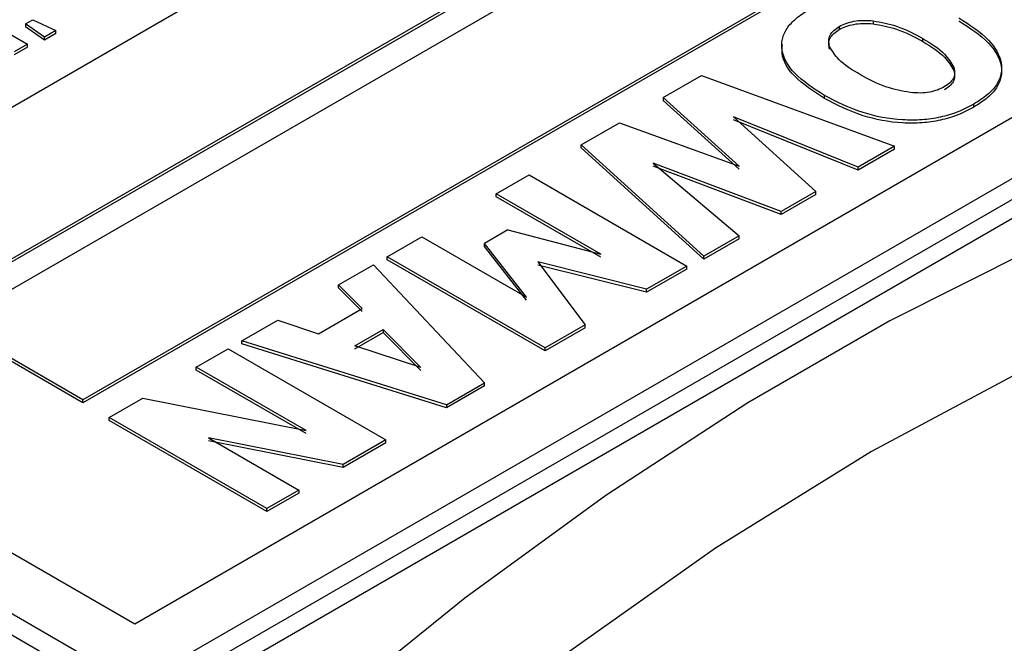
# Model space of a CAD drawing. Units: inches. Extents: x 30 to 291, y -3 to 161.
# Drawn here: x 278 to 279, y 119 to 119 of the extents above; entities that cross this region are included whole.
import ezdxf

# ---------------------------------------------------------------- set-up
doc = ezdxf.new("R2010")
doc.units = ezdxf.units.IN
doc.header["$LTSCALE"] = 0.125
doc.header["$MEASUREMENT"] = 0

# ---------------------------------------------------------------- blocks, each defined once
blk = doc.blocks.new('A$C696C2175')
at = {"color": 7, "linetype": 'Continuous', "lineweight": 25}
for p, q in [((70.6533, 42.2387), (71.5998, 42.7851)), ((70.4862, 42.3351), (71.1822, 42.7369)), ((71.739, 42.7047), (70.7925, 42.1583)), ((71.739, 42.7015), (70.7925, 42.1551)), ((72.1503, 42.673), (70.8474, 41.9209)), ((71.3214, 42.6565), (70.6254, 42.2547)), ((71.3214, 42.6533), (70.6254, 42.2515)), ((72.2338, 42.6569), (70.8753, 41.8726)), ((72.2338, 42.6344), (70.8753, 41.8501)), ((72.2401, 42.6179), (70.9038, 41.8465)), ((70.678, 42.5672), (70.7337, 42.535)), ((70.7318, 42.5565), (70.7395, 42.5609)), ((70.7318, 42.5565), (70.7318, 42.5533)), ((70.7516, 42.5425), (70.7318, 42.5565)), ((70.7395, 42.5609), (70.7638, 42.5495)), ((71.6295, 42.5598), (71.6295, 42.5566)), ((70.7516, 42.5392), (70.7318, 42.5533)), ((70.7638, 42.5495), (70.7516, 42.5425)), ((70.7638, 42.5463), (70.7516, 42.5392)), ((70.7638, 42.5463), (70.7638, 42.5495)), ((71.5935, 42.5539), (71.5935, 42.5506)), ((70.7337, 42.535), (70.7197, 42.5269)), ((70.7337, 42.5318), (70.7337, 42.535)), ((70.7516, 42.5392), (70.7516, 42.5425)), ((71.6821, 42.5378), (71.6821, 42.541)), ((70.7337, 42.5318), (70.7197, 42.5237)), ((71.7149, 42.5103), (71.7149, 42.5071)), ((71.4071, 42.4786), (71.4476, 42.502)), ((71.4476, 42.502), (71.6518, 42.427)), ((71.4875, 42.4058), (71.4071, 42.4786)), ((71.4071, 42.4786), (71.4071, 42.4754)), ((71.4875, 42.4026), (71.4071, 42.4754)), ((71.5778, 42.4775), (71.5778, 42.4807)), ((71.736, 42.4684), (71.736, 42.4716)), ((71.3202, 42.4284), (71.3607, 42.4518)), ((71.3607, 42.4518), (71.4875, 42.4058)), ((71.6135, 42.4049), (71.4813, 42.458)), ((71.4813, 42.458), (71.5686, 42.379)), ((71.6135, 42.4017), (71.4813, 42.4548)), ((71.3202, 42.4252), (71.3202, 42.4284)), ((71.45, 42.3105), (71.3202, 42.4284)), ((71.45, 42.3073), (71.3202, 42.4252)), ((71.6518, 42.427), (71.6135, 42.4049)), ((71.6518, 42.4238), (71.6135, 42.4017)), ((71.6518, 42.4238), (71.6518, 42.427)), ((71.532, 42.3579), (71.3965, 42.4091)), ((71.3965, 42.4091), (71.4874, 42.3321)), ((71.532, 42.3547), (71.3965, 42.4059)), ((71.6135, 42.4017), (71.6135, 42.4049)), ((71.2302, 42.3765), (71.265, 42.3966)), ((71.265, 42.3966), (71.432, 42.3001)), ((71.5686, 42.379), (71.532, 42.3579)), ((71.5686, 42.3758), (71.5686, 42.379)), ((71.3409, 42.3126), (71.2302, 42.3765)), ((71.2302, 42.3733), (71.2302, 42.3765)), ((71.3409, 42.3094), (71.2302, 42.3733)), ((71.5686, 42.3758), (71.532, 42.3547)), ((71.532, 42.3547), (71.532, 42.3579)), ((70.8196, 41.8726), (69.9914, 42.3508)), ((71.2426, 42.3384), (71.2176, 42.3239)), ((71.2426, 42.3384), (71.3409, 42.3126)), ((70.8196, 41.8501), (69.9914, 42.3282)), ((71.1148, 42.3099), (71.1515, 42.3311)), ((71.1515, 42.3311), (71.2623, 42.2672)), ((71.4874, 42.3321), (71.45, 42.3105)), ((71.4874, 42.3289), (71.45, 42.3073)), ((71.4874, 42.3289), (71.4874, 42.3321)), ((71.2623, 42.2672), (71.2176, 42.3239)), ((71.2176, 42.3207), (71.2176, 42.3239)), ((71.2623, 42.2639), (71.2176, 42.3207)), ((71.1148, 42.3067), (71.1148, 42.3099)), ((71.2819, 42.2135), (71.1148, 42.3099)), ((71.2819, 42.2103), (71.1148, 42.3067)), ((71.45, 42.3073), (71.45, 42.3105)), ((71.0633, 42.2801), (71.1002, 42.3015)), ((71.1002, 42.3015), (71.2177, 42.1764)), ((71.3894, 42.2755), (71.2744, 42.3044)), ((71.2744, 42.3044), (71.3244, 42.238)), ((71.3894, 42.2723), (71.2744, 42.3011)), ((71.432, 42.3001), (71.3894, 42.2755)), ((71.432, 42.2969), (71.3894, 42.2723)), ((71.432, 42.2969), (71.432, 42.3001)), ((71.0882, 42.2551), (71.0633, 42.2801)), ((71.0633, 42.2769), (71.0633, 42.2801)), ((71.0882, 42.2519), (71.0633, 42.2769)), ((71.3894, 42.2723), (71.3894, 42.2755)), ((71.042, 42.2285), (71.0882, 42.2551)), ((70.9608, 42.221), (70.9988, 42.2429)), ((70.9988, 42.2429), (71.042, 42.2285)), ((70.7925, 42.1583), (70.6533, 42.2387)), ((70.7925, 42.1551), (70.6533, 42.2354)), ((71.0805, 42.2157), (71.1104, 42.2329)), ((71.1104, 42.2329), (71.1504, 42.1926)), ((71.1104, 42.2329), (71.1104, 42.2297)), ((71.3244, 42.238), (71.2819, 42.2135)), ((71.3244, 42.2348), (71.2819, 42.2103)), ((71.3244, 42.2348), (71.3244, 42.238)), ((71.0805, 42.2125), (71.1104, 42.2297)), ((71.1104, 42.2297), (71.1504, 42.1894)), ((70.9125, 42.1931), (70.9462, 42.2125)), ((70.9462, 42.2125), (71.1132, 42.1161)), ((70.9608, 42.2178), (70.9608, 42.221)), ((71.1774, 42.1532), (70.9608, 42.221)), ((71.1774, 42.1499), (70.9608, 42.2178)), ((71.1504, 42.1926), (71.0805, 42.2157)), ((71.2819, 42.2103), (71.2819, 42.2135)), ((71.0289, 42.1259), (70.9125, 42.1931)), ((70.9125, 42.1899), (70.9125, 42.1931)), ((71.0289, 42.1227), (70.9125, 42.1899)), ((71.1774, 42.1532), (71.2177, 42.1764)), ((71.2177, 42.1732), (71.1774, 42.1499)), ((71.2177, 42.1732), (71.2177, 42.1764)), ((70.8203, 42.1399), (70.8558, 42.1603)), ((70.8558, 42.1603), (71.0289, 42.1259)), ((70.7925, 42.1551), (70.7925, 42.1583)), ((71.1774, 42.1532), (71.1774, 42.1499)), ((70.8203, 42.1367), (70.8203, 42.1399)), ((70.9873, 42.0434), (70.8203, 42.1399)), ((70.9873, 42.0402), (70.8203, 42.1367)), ((71.068, 42.09), (70.9253, 42.1181)), ((70.9253, 42.1181), (71.021, 42.0629)), ((71.068, 42.0868), (70.9253, 42.1149)), ((71.1132, 42.1161), (71.068, 42.09)), ((71.1132, 42.1129), (71.068, 42.0868)), ((71.1132, 42.1129), (71.1132, 42.1161)), ((71.068, 42.0868), (71.068, 42.09)), ((70.8474, 41.9209), (70.6004, 42.0635)), ((71.021, 42.0629), (70.9873, 42.0434)), ((71.021, 42.0597), (70.9873, 42.0402)), ((71.021, 42.0629), (71.021, 42.0597)), ((70.9873, 42.0402), (70.9873, 42.0434))]:
    blk.add_line(p, q, dxfattribs=at)
at = {"color": 7, "linetype": 'Continuous', "lineweight": 25, "flags": 128}
for points in [[(72.2401, 42.4718), (72.0946, 42.4326), (71.9468, 42.3811), (71.7975, 42.3176), (71.6472, 42.2421), (71.4966, 42.1552), (71.3464, 42.0571), (71.197, 41.9483), (71.0493, 41.8292), (70.9038, 41.7004)], [(72.2797, 42.3688), (72.1197, 42.325), (71.9572, 42.2659), (71.7928, 42.192), (71.6276, 42.1036), (71.4624, 42.0013), (71.2981, 41.8854), (71.1355, 41.7568), (70.9756, 41.616)]]:
    blk.add_lwpolyline(points, dxfattribs=at)
at = {"color": 7, "linetype": 'Continuous', "lineweight": 25}
for points, knots in [([(71.5778, 42.4807), (71.5662, 42.4882), (71.5448, 42.502), (71.5322, 42.524), (71.5324, 42.5404), (71.5375, 42.5519), (71.5473, 42.5628), (71.5569, 42.5689), (71.5619, 42.5721)], [0, 0, 0, 0, 0.288772, 0.533771, 0.648528, 0.760344, 0.87556, 1, 1, 1, 1]), ([(71.5935, 42.5539), (71.5957, 42.555), (71.6003, 42.5573), (71.6089, 42.5595), (71.6189, 42.5606), (71.6258, 42.5601), (71.6295, 42.5598)], [0, 0, 0, 0, 0.229214, 0.465393, 0.717237, 1, 1, 1, 1]), ([(71.5935, 42.5506), (71.5957, 42.5518), (71.6003, 42.5541), (71.6089, 42.5563), (71.6189, 42.5574), (71.6258, 42.5569), (71.6295, 42.5566)], [0, 0, 0, 0, 0.229574, 0.465414, 0.717488, 1, 1, 1, 1]), ([(71.6295, 42.5598), (71.6379, 42.5582), (71.658, 42.5544), (71.6733, 42.5459), (71.6821, 42.541)], [0, 0, 0, 0, 0.419459, 1, 1, 1, 1]), ([(71.6295, 42.5566), (71.6379, 42.555), (71.658, 42.5512), (71.6733, 42.5427), (71.6821, 42.5378)], [0, 0, 0, 0, 0.419459, 1, 1, 1, 1]), ([(71.7202, 42.5629), (71.7317, 42.5555), (71.753, 42.5417), (71.7655, 42.5198), (71.7656, 42.5034), (71.7605, 42.4918), (71.7507, 42.4809), (71.741, 42.4748), (71.736, 42.4716)], [0, 0, 0, 0, 0.28689, 0.532166, 0.647333, 0.759475, 0.875055, 1, 1, 1, 1]), ([(71.7202, 42.5597), (71.7317, 42.5523), (71.753, 42.5385), (71.7655, 42.5166), (71.7656, 42.5002), (71.7605, 42.4886), (71.7507, 42.4777), (71.741, 42.4716), (71.736, 42.4684)], [0, 0, 0, 0, 0.286811, 0.532157, 0.647304, 0.759424, 0.875003, 1, 1, 1, 1]), ([(71.5833, 42.5328), (71.5828, 42.5349), (71.5818, 42.5389), (71.5835, 42.5447), (71.5873, 42.5498), (71.5914, 42.5525), (71.5935, 42.5539)], [0, 0, 0, 0, 0.273875, 0.525349, 0.76473, 1, 1, 1, 1]), ([(71.5833, 42.5296), (71.5828, 42.5317), (71.5818, 42.5357), (71.5835, 42.5414), (71.5873, 42.5466), (71.5914, 42.5493), (71.5935, 42.5506)], [0, 0, 0, 0, 0.274121, 0.525367, 0.764968, 1, 1, 1, 1]), ([(71.5778, 42.4775), (71.5663, 42.485), (71.5451, 42.4988), (71.532, 42.52), (71.5329, 42.5316), (71.5332, 42.5347)], [0, 0, 0, 0, 0.462548, 0.855195, 1, 1, 1, 1]), ([(71.6821, 42.541), (71.6906, 42.5358), (71.7053, 42.5268), (71.712, 42.5152), (71.7149, 42.5103)], [0, 0, 0, 0, 0.579306, 1, 1, 1, 1]), ([(71.6821, 42.5378), (71.6906, 42.5326), (71.7053, 42.5236), (71.712, 42.512), (71.7149, 42.5071)], [0, 0, 0, 0, 0.579306, 1, 1, 1, 1]), ([(71.6158, 42.5027), (71.6073, 42.5077), (71.5926, 42.5165), (71.5861, 42.528), (71.5833, 42.5328)], [0, 0, 0, 0, 0.579718, 1, 1, 1, 1]), ([(71.7149, 42.5103), (71.7153, 42.5082), (71.7161, 42.5042), (71.7145, 42.4985), (71.7105, 42.4937), (71.7065, 42.4911), (71.7045, 42.4898)], [0, 0, 0, 0, 0.290704, 0.53474, 0.761968, 1, 1, 1, 1]), ([(71.7149, 42.5071), (71.7153, 42.505), (71.7161, 42.501), (71.7145, 42.4953), (71.7105, 42.4905), (71.7065, 42.4879), (71.7045, 42.4866)], [0, 0, 0, 0, 0.290985, 0.534763, 0.762332, 1, 1, 1, 1]), ([(71.6685, 42.4838), (71.66, 42.4855), (71.64, 42.4893), (71.6246, 42.4978), (71.6158, 42.5027)], [0, 0, 0, 0, 0.423229, 1, 1, 1, 1]), ([(71.7045, 42.4898), (71.7022, 42.4886), (71.6976, 42.4863), (71.689, 42.4841), (71.679, 42.483), (71.6721, 42.4836), (71.6685, 42.4838)], [0, 0, 0, 0, 0.232194, 0.467563, 0.717783, 1, 1, 1, 1]), ([(71.736, 42.4716), (71.7305, 42.4687), (71.7199, 42.4631), (71.701, 42.4574), (71.681, 42.4545), (71.6527, 42.4545), (71.6146, 42.4617), (71.5907, 42.4741), (71.5778, 42.4807)], [0, 0, 0, 0, 0.124526, 0.239827, 0.351734, 0.466646, 0.711894, 1, 1, 1, 1]), ([(71.736, 42.4684), (71.7305, 42.4655), (71.7199, 42.4599), (71.701, 42.4542), (71.681, 42.4513), (71.6527, 42.4512), (71.6146, 42.4585), (71.5907, 42.4708), (71.5778, 42.4775)], [0, 0, 0, 0, 0.124475, 0.239752, 0.351682, 0.466633, 0.711815, 1, 1, 1, 1])]:
    blk.add_open_spline(points, degree=3, knots=knots, dxfattribs=at)

msp = doc.modelspace()

# ---------------------------------------------------------------- block references
msp.add_blockref('A$C696C2175', (207.3881, 76.8144))

doc.saveas('drawing.dxf')
